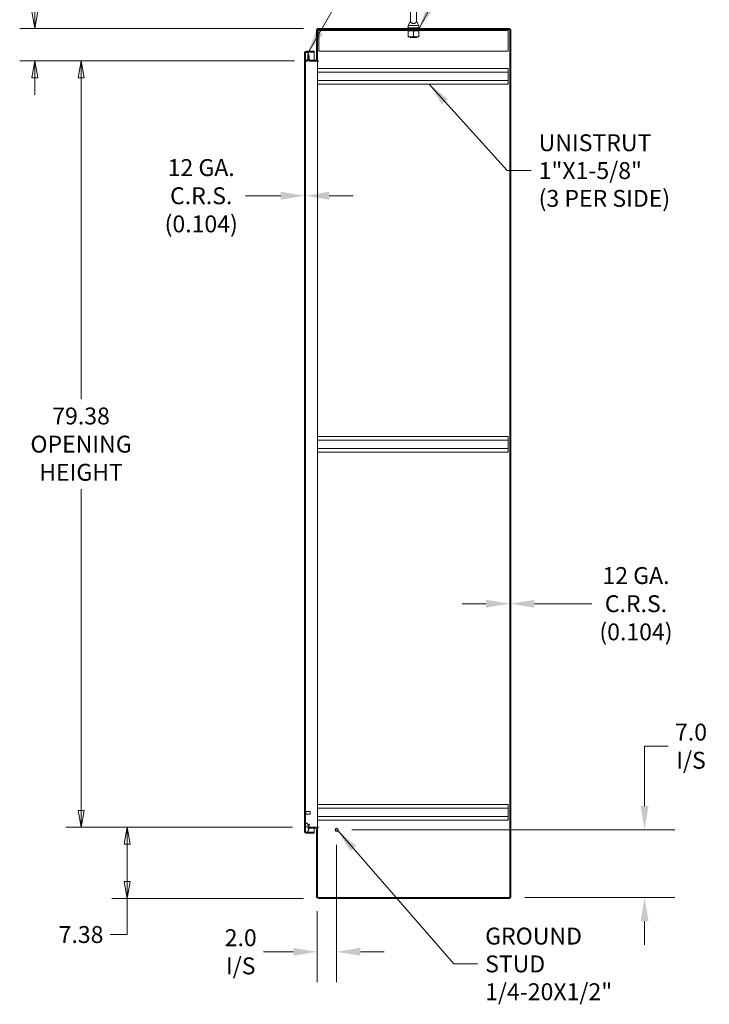
# Model space of a CAD drawing. Units: inches. Extents: x 21 to 408, y 8 to 255.
# Drawn here: x 236 to 308, y 99 to 201 of the extents above; entities that cross this region are included whole.
import ezdxf

# ---------------------------------------------------------------- set-up
doc = ezdxf.new("R2010")
doc.units = ezdxf.units.IN
doc.header["$LTSCALE"] = 25
doc.header["$MEASUREMENT"] = 0
doc.layers.get('0').update_dxf_attribs({"lineweight": 0})
for name, color, linetype, lineweight in [('Dimension (ANSI)', 7, 'Continuous', 5), ('Hatch (ANSI)', 7, 'Continuous', 5), ('Symbol (ANSI)', 7, 'Continuous', 5), ('Visible (ANSI)', 7, 'Continuous', 5)]:
    doc.layers.add(name, color=color, linetype=linetype, lineweight=lineweight)
doc.styles.add('ROMANS', font='tahoma.ttf')
doc.styles.add('TAHOMA', font='tahoma.ttf')
doc.dimstyles.new('Default (ANSI)', dxfattribs={"dimscale": 25, "dimtxt": 0.07, "dimasz": 0.098425, "dimexe": 0.125, "dimexo": 0.0625, "dimgap": 0.031496, "dimtad": 0, "dimtih": 1, "dimtoh": 1, "dimrnd": 1e-08, "dimzin": 0, "dimdsep": 46, "dimtxsty": 'ROMANS', "dimcen": 0.09, "dimdle": 0.393701, "dimclrd": 256, "dimclre": 256, "dimclrt": 256, "dimadec": 0, "dimazin": 0, "dimtfac": 1.428571, "dimtofl": 0, "dimtmove": 0, "dimatfit": 3, "dimfxl": 1, "dimtolj": 1, "dimtzin": 0, "dimlwd": -1, "dimlwe": -1, "dimarcsym": 0})
doc.dimstyles.new('Default (ANSI)$7', dxfattribs={"dimscale": 25, "dimtxt": 0.07, "dimasz": 0.098425, "dimexe": 0.125, "dimexo": 0.0625, "dimgap": 0.031496, "dimtad": 0, "dimtih": 1, "dimtoh": 1, "dimrnd": 1e-08, "dimzin": 0, "dimdsep": 46, "dimtxsty": 'ROMANS', "dimcen": 0.09, "dimdle": 0.393701, "dimclrd": 256, "dimclre": 256, "dimclrt": 256, "dimadec": 0, "dimazin": 0, "dimtfac": 1.428571, "dimtofl": 0, "dimtmove": 0, "dimatfit": 3, "dimfxl": 1, "dimtolj": 1, "dimtzin": 0, "dimlwd": -1, "dimlwe": -1, "dimarcsym": 0})
doc.dimstyles.new('Default (TAHOMA)', dxfattribs={"dimscale": 25, "dimtxt": 0.07, "dimasz": 0.07, "dimexe": 0.063, "dimexo": 0.0625, "dimgap": 0.031496, "dimtad": 0, "dimtih": 1, "dimtoh": 1, "dimrnd": 1e-08, "dimzin": 0, "dimdsep": 46, "dimtxsty": 'TAHOMA', "dimblk": 'Filled-1', "dimcen": 0.09, "dimdle": 0.393701, "dimclrd": 256, "dimclre": 256, "dimclrt": 256, "dimadec": 0, "dimazin": 0, "dimtfac": 1, "dimtofl": 0, "dimtmove": 0, "dimatfit": 3, "dimfxl": 1, "dimtolj": 1, "dimtzin": 0, "dimlwd": -1, "dimlwe": -1, "dimarcsym": 0})

# ---------------------------------------------------------------- blocks, each defined once
blk = doc.blocks.new('*D25')
at = {"layer": 'Defpoints', "color": 0, "transparency": 16777216}
for p in [(287.18, 140.66), (287.18, 110.23), (287.28, 110.23)]:
    blk.add_point(p, dxfattribs=at)
at = {"layer": 'Dimension (ANSI)', "transparency": 16777216}
for p, q in [((284.72, 140.66), (282.26, 140.66)), ((289.74, 140.66), (295.68, 140.66))]:
    blk.add_line(p, q, dxfattribs=at)
for points in [[(284.72, 141.07), (284.72, 140.25), (287.18, 140.66)], [(289.74, 141.07), (289.74, 140.25), (287.28, 140.66)]]:
    blk.add_solid(points, dxfattribs=at)
at = {"layer": 'Dimension (ANSI)', "transparency": 16777216, "insert": (300.25, 140.66), "char_height": 1.75, "attachment_point": 5, "style": 'ROMANS'}
blk.add_mtext('\\A1;12 GA.\\PC.R.S.\\P(0.104)', dxfattribs=at)
blk = doc.blocks.new('*D26')
at = {"layer": 'Defpoints', "color": 0, "transparency": 16777216}
for p in [(269.26, 117.23), (267.26, 110.37), (267.26, 104.6)]:
    blk.add_point(p, dxfattribs=at)
at = {"layer": 'Dimension (ANSI)', "transparency": 16777216}
for p, q in [((269.26, 115.67), (269.26, 101.47)), ((267.26, 108.81), (267.26, 101.47)), ((264.8, 104.6), (261.68, 104.6)), ((271.72, 104.6), (274.18, 104.6))]:
    blk.add_line(p, q, dxfattribs=at)
for points in [[(264.8, 105.01), (264.8, 104.19), (267.26, 104.6)], [(271.72, 105.01), (271.72, 104.19), (269.26, 104.6)]]:
    blk.add_solid(points, dxfattribs=at)
at = {"layer": 'Dimension (ANSI)', "transparency": 16777216, "insert": (259.33, 104.6), "char_height": 1.75, "attachment_point": 5, "style": 'ROMANS'}
blk.add_mtext('\\A1;2.0\\PI/S', dxfattribs=at)
blk = doc.blocks.new('*D27')
at = {"layer": 'Defpoints', "color": 0, "transparency": 16777216}
for p in [(269.26, 117.23), (287.18, 110.23), (301.14, 110.23)]:
    blk.add_point(p, dxfattribs=at)
at = {"layer": 'Dimension (ANSI)', "transparency": 16777216}
for p, q in [((301.14, 119.69), (301.14, 125.9)), ((301.14, 125.9), (303.6, 125.9)), ((270.83, 117.23), (304.26, 117.23)), ((288.74, 110.23), (304.26, 110.23)), ((301.14, 107.77), (301.14, 105.31))]:
    blk.add_line(p, q, dxfattribs=at)
for points in [[(300.73, 119.69), (301.55, 119.69), (301.14, 117.23)], [(300.73, 107.77), (301.55, 107.77), (301.14, 110.23)]]:
    blk.add_solid(points, dxfattribs=at)
at = {"layer": 'Dimension (ANSI)', "transparency": 16777216, "insert": (305.95, 125.9), "char_height": 1.75, "attachment_point": 5, "style": 'ROMANS'}
blk.add_mtext('\\A1;7.0\\PI/S', dxfattribs=at)
blk = doc.blocks.new('*D34')
at = {"layer": 'Defpoints', "color": 0, "transparency": 16777216}
for p in [(265.93, 182.92), (266.03, 182.92), (266.03, 182.92)]:
    blk.add_point(p, dxfattribs=at)
at = {"layer": 'Dimension (ANSI)', "transparency": 16777216}
for p, q in [((263.47, 182.92), (259.81, 182.92)), ((268.5, 182.92), (270.96, 182.92))]:
    blk.add_line(p, q, dxfattribs=at)
for points in [[(263.47, 183.33), (263.47, 182.51), (265.93, 182.92)], [(268.5, 183.33), (268.5, 182.51), (266.03, 182.92)]]:
    blk.add_solid(points, dxfattribs=at)
at = {"layer": 'Dimension (ANSI)', "transparency": 16777216, "insert": (255.24, 182.92), "char_height": 1.75, "attachment_point": 5, "style": 'ROMANS'}
blk.add_mtext('\\A1;12 GA.\\PC.R.S.\\P(0.104)', dxfattribs=at)
blk = doc.blocks.new('Filled-1')
at = {"color": 0}
for p, q in [((0, 0), (-1, 0.179)), ((-1, 0.179), (-1, -0.179)), ((-1, 0), (0, 0)), ((-1, -0.179), (0, 0))]:
    blk.add_line(p, q, dxfattribs=at)
at = {"color": 0, "flags": 128}
blk.add_lwpolyline([(-1, -0.179), (0, 0), (-1, 0.179), (-1, -0.179)], dxfattribs=at)
at = {"color": 0}
blk.add_solid([(-1, -0.179), (0, 0), (-1, 0.179), (-1, -0.179)], dxfattribs=at)
blk = doc.blocks.new('*D36')
at = {"layer": 'Defpoints', "color": 0, "transparency": 16777216}
for p in [(266.46, 196.88), (242.8, 117.5), (266.26, 117.5)]:
    blk.add_point(p, dxfattribs=at)
at = {"layer": 'Dimension (ANSI)', "transparency": 16777216}
for p, q in [((264.9, 196.88), (241.22, 196.88)), ((242.8, 195.13), (242.8, 161.84)), ((242.8, 119.25), (242.8, 152.54)), ((264.7, 117.5), (241.22, 117.5))]:
    blk.add_line(p, q, dxfattribs=at)
at = {"layer": 'Dimension (ANSI)', "transparency": 16777216, "xscale": 1.75000000745058, "yscale": 1.75000000745058, "zscale": 1.75000000745058}
for p, rotation in [((242.8, 196.88), 90), ((242.8, 117.5), 270)]:
    blk.add_blockref('Filled-1', p, dxfattribs=dict(at, rotation=rotation))
at = {"layer": 'Dimension (ANSI)', "transparency": 16777216, "insert": (242.8, 157.19), "char_height": 1.75, "attachment_point": 5, "style": 'TAHOMA'}
blk.add_mtext('\\A1;\\fTahoma|b0|i0;\\H1.7500;79.38\\P\\fTahoma|b0|i0;\\H1.7500;OPENING\\P\\fTahoma|b0|i0;\\H1.7500;HEIGHT', dxfattribs=at)
blk = doc.blocks.new('*D37')
at = {"layer": 'Defpoints', "color": 0, "transparency": 16777216}
for p in [(266.26, 117.5), (247.57, 110.13), (267.4, 110.13)]:
    blk.add_point(p, dxfattribs=at)
at = {"layer": 'Dimension (ANSI)', "transparency": 16777216}
for p, q in [((264.7, 117.5), (245.99, 117.5)), ((247.57, 115.75), (247.57, 111.88)), ((265.84, 110.13), (245.99, 110.13)), ((247.57, 110.13), (247.57, 106.39)), ((247.57, 106.39), (245.82, 106.39))]:
    blk.add_line(p, q, dxfattribs=at)
at = {"layer": 'Dimension (ANSI)', "transparency": 16777216, "xscale": 1.75000000745058, "yscale": 1.75000000745058, "zscale": 1.75000000745058}
for p, rotation in [((247.57, 117.5), 90), ((247.57, 110.13), 270)]:
    blk.add_blockref('Filled-1', p, dxfattribs=dict(at, rotation=rotation))
at = {"layer": 'Dimension (ANSI)', "transparency": 16777216, "insert": (242.8, 106.39), "char_height": 1.75, "attachment_point": 5, "style": 'TAHOMA'}
blk.add_mtext('\\A1;7.38', dxfattribs=at)
blk = doc.blocks.new('*D38')
at = {"layer": 'Defpoints', "color": 0, "transparency": 16777216}
for p in [(238.02, 200.25), (267.4, 200.25), (266.46, 196.88)]:
    blk.add_point(p, dxfattribs=at)
at = {"layer": 'Dimension (ANSI)', "transparency": 16777216}
for p, q in [((238.02, 202), (238.02, 205.73)), ((238.02, 205.73), (239.77, 205.73)), ((265.84, 200.25), (236.45, 200.25)), ((264.9, 196.88), (236.45, 196.88)), ((238.02, 195.13), (238.02, 193.38))]:
    blk.add_line(p, q, dxfattribs=at)
at = {"layer": 'Dimension (ANSI)', "transparency": 16777216, "xscale": 1.75000000745058, "yscale": 1.75000000745058, "zscale": 1.75000000745058}
for p, rotation in [((238.02, 200.25), 270), ((238.02, 196.88), 90)]:
    blk.add_blockref('Filled-1', p, dxfattribs=dict(at, rotation=rotation))
at = {"layer": 'Dimension (ANSI)', "transparency": 16777216, "insert": (242.8, 205.73), "char_height": 1.75, "attachment_point": 5, "style": 'TAHOMA'}
blk.add_mtext('\\A1;3.38', dxfattribs=at)

msp = doc.modelspace()

# ---------------------------------------------------------------- hatches: boundary and pattern name
at = {"layer": 'Hatch (ANSI)'}
h = msp.add_hatch(dxfattribs=at)
h.set_pattern_fill('ANSI31', color=256, scale=25, angle=90, style=0)
edge = h.paths.add_edge_path()
edge.add_line((266.3665, 197.0729), (266.3665, 197.0923))
edge.add_line((266.3665, 197.0923), (266.3665, 197.5002))
edge.add_line((266.3665, 197.5002), (266.2625, 197.5002))
edge.add_line((266.2625, 197.5002), (266.2625, 197.0729))
edge.add_ellipse((266.4603, 197.0729), major_axis=(0, -0.1978), ratio=1, start_angle=270, end_angle=303.247611)
edge.add_ellipse((266.4603, 197.0729), major_axis=(0.1084, -0.1654), ratio=1, start_angle=270, end_angle=326.752389)
edge.add_line((266.4603, 196.8752), (267.0648, 196.8752))
edge.add_ellipse((267.0648, 197.0729), major_axis=(0.1978, 0), ratio=1, start_angle=270, end_angle=360)
edge.add_line((267.2625, 197.0729), (267.2625, 200.0056))
edge.add_ellipse((267.4031, 200.0056), major_axis=(0, 0.1406), ratio=1, start_angle=0, end_angle=90, ccw=False)
edge.add_line((267.4031, 200.1462), (287.1795, 200.1462))
edge.add_line((287.1795, 200.1462), (287.1795, 200.2502))
edge.add_line((287.1795, 200.2502), (267.4031, 200.2502))
edge.add_ellipse((267.4031, 200.0056), major_axis=(-0.2446, 0), ratio=1, start_angle=270, end_angle=360)
edge.add_line((267.1585, 200.0056), (267.1585, 197.0729))
edge.add_ellipse((267.0648, 197.0729), major_axis=(0, -0.0937), ratio=1, start_angle=0, end_angle=90, ccw=False)
edge.add_line((267.0648, 196.9792), (266.4603, 196.9792))
edge.add_ellipse((266.4603, 197.0729), major_axis=(-0.0937, 0), ratio=1, start_angle=0, end_angle=90, ccw=False)
h = msp.add_hatch(dxfattribs=at)
h.set_pattern_fill('ANSI31', color=256, scale=25, style=0)
h.paths.add_polyline_path([(287.2835, 200.1462), (287.1795, 200.1462), (287.1795, 110.2292), (287.2835, 110.2292)])
h = msp.add_hatch(dxfattribs=at)
h.set_pattern_fill('ANSI31', color=256, scale=25, angle=75, style=0)
edge = h.paths.add_edge_path()
edge.add_line((266.1286, 197.7872), (266.1598, 197.7872))
edge.add_line((266.1598, 197.7872), (266.9308, 197.7872))
edge.add_line((266.9308, 197.7872), (266.9308, 197.8912))
edge.add_line((266.9308, 197.8912), (266.1286, 197.8912))
edge.add_ellipse((266.1286, 197.6934), major_axis=(-0.1978, 0), ratio=1, start_angle=270, end_angle=360)
edge.add_line((265.9308, 197.6934), (265.9308, 117.0889))
edge.add_ellipse((266.1286, 117.0889), major_axis=(0, -0.1978), ratio=1, start_angle=270, end_angle=360)
edge.add_line((266.1286, 116.8912), (266.9308, 116.8912))
edge.add_line((266.9308, 116.8912), (266.9308, 116.9952))
edge.add_line((266.9308, 116.9952), (266.1985, 116.9952))
edge.add_line((266.1985, 116.9952), (266.1286, 116.9952))
edge.add_ellipse((266.1286, 117.0889), major_axis=(-0.0938, 0), ratio=1, start_angle=0, end_angle=90, ccw=False)
edge.add_line((266.0348, 117.0889), (266.0348, 117.8184))
edge.add_line((266.0348, 117.8184), (266.0348, 196.9434))
edge.add_line((266.0348, 196.9434), (266.0348, 197.6934))
edge.add_ellipse((266.1286, 197.6934), major_axis=(0, 0.0938), ratio=1, start_angle=26.078686, end_angle=90, ccw=False)
edge.add_ellipse((266.1286, 197.6934), major_axis=(0.0842, 0.0412), ratio=1, start_angle=63.921314, end_angle=90, ccw=False)
h = msp.add_hatch(dxfattribs=at)
h.set_pattern_fill('ANSI31', color=256, scale=25, angle=-15, style=0)
edge = h.paths.add_edge_path()
edge.add_spline(control_points=[(266.4098, 117.4434), (266.4101, 117.4625), (266.4095, 117.4814), (266.4078, 117.5002)], knot_values=[-1.04273906, -1.04273906, -1.04273906, -1.04273906, -0.95168429, -0.95168429, -0.95168429, -0.95168429], degree=3, periodic=0)
edge.add_spline(control_points=[(266.4078, 117.5002), (266.4037, 117.5481), (266.3935, 117.5951), (266.3552, 117.7042), (266.3237, 117.7595), (266.2639, 117.8381), (266.2351, 117.8671), (266.1929, 117.8973), (266.1766, 117.9067), (266.1598, 117.9122)], knot_values=[-0.95168429, -0.95168429, -0.95168429, -0.95168429, -0.71975792, -0.71975792, -0.39552384, -0.39552384, -0.13477068, -0.13477068, 0, 0, 0, 0], degree=3, periodic=0)
edge.add_spline(control_points=[(266.1598, 117.9122), (266.1531, 117.9144), (266.1461, 117.916), (266.1326, 117.9175), (266.1261, 117.9175), (266.1104, 117.9153), (266.1018, 117.9122), (266.0832, 117.9011), (266.0745, 117.8925), (266.0556, 117.8679), (266.0447, 117.8472), (266.0348, 117.8184)], knot_values=[-0.66474161, -0.66474161, -0.66474161, -0.66474161, -0.57741441, -0.57741441, -0.49716125, -0.49716125, -0.38165516, -0.38165516, -0.23171884, -0.23171884, 0, 0, 0, 0], degree=3, periodic=0)
edge.add_line((266.0348, 117.8184), (266.0348, 117.0889))
edge.add_line((266.0348, 117.0889), (266.0348, 117.0684))
edge.add_spline(control_points=[(266.0348, 117.0684), (266.0401, 117.0536), (266.0464, 117.0386), (266.0603, 117.0136), (266.0679, 117.0027), (266.0838, 116.9865), (266.0916, 116.9804), (266.1088, 116.9722), (266.1175, 116.97), (266.138, 116.9689), (266.1492, 116.971), (266.1598, 116.9747)], knot_values=[-0.44890583, -0.44890583, -0.44890583, -0.44890583, -0.32901514, -0.32901514, -0.23109884, -0.23109884, -0.15593989, -0.15593989, -0.08592304, -0.08592304, 0, 0, 0, 0], degree=3, periodic=0)
edge.add_spline(control_points=[(266.1598, 116.9747), (266.1733, 116.9794), (266.1864, 116.9868), (266.1985, 116.9952)], knot_values=[-2.39142184, -2.39142184, -2.39142184, -2.39142184, -2.15169344, -2.15169344, -2.15169344, -2.15169344], degree=3, periodic=0)
edge.add_spline(control_points=[(266.1985, 116.9952), (266.2033, 116.9986), (266.208, 117.0021), (266.2325, 117.022), (266.2513, 117.0419), (266.3037, 117.1059), (266.3402, 117.1653), (266.3828, 117.2737), (266.4003, 117.329), (266.407, 117.3962)], knot_values=[-2.15169344, -2.15169344, -2.15169344, -2.15169344, -2.05584565, -2.05584565, -1.62314239, -1.62314239, -0.67621084, -0.67621084, -0.12446256, -0.12446256, -0.12446256, -0.12446256], degree=3, periodic=0)
edge.add_spline(control_points=[(266.407, 117.3962), (266.4086, 117.4113), (266.4095, 117.4271), (266.4098, 117.4434)], knot_values=[-0.12446256, -0.12446256, -0.12446256, -0.12446256, 0, 0, 0, 0], degree=3, periodic=0)
edge = h.paths.add_edge_path()
edge.add_spline(control_points=[(266.1598, 196.8497), (266.1794, 196.8561), (266.1983, 196.8678), (266.2357, 196.8965), (266.2553, 196.9162), (266.2801, 196.9452), (266.2876, 196.9546), (266.2949, 196.9645)], knot_values=[-2.2571609, -2.2571609, -2.2571609, -2.2571609, -1.94215548, -1.94215548, -1.53828383, -1.53828383, -1.36346249, -1.36346249, -1.36346249, -1.36346249], degree=3, periodic=0)
edge.add_spline(control_points=[(266.2949, 196.9645), (266.3215, 197.0005), (266.3466, 197.0437), (266.3665, 197.0923)], knot_values=[-1.36346249, -1.36346249, -1.36346249, -1.36346249, -0.72991385, -0.72991385, -0.72991385, -0.72991385], degree=3, periodic=0)
edge.add_spline(control_points=[(266.3665, 197.0923), (266.3687, 197.0976), (266.3708, 197.1031), (266.3924, 197.1605), (266.4113, 197.2318), (266.4098, 197.3184)], knot_values=[-0.72991385, -0.72991385, -0.72991385, -0.72991385, -0.66024813, -0.66024813, 0, 0, 0, 0], degree=3, periodic=0)
edge.add_spline(control_points=[(266.4098, 197.3184), (266.4087, 197.3875), (266.3946, 197.4553), (266.3461, 197.5839), (266.3134, 197.6402), (266.2563, 197.7157), (266.2299, 197.7435), (266.1903, 197.7728), (266.1754, 197.7818), (266.1598, 197.7872)], knot_values=[-1.04833024, -1.04833024, -1.04833024, -1.04833024, -0.71200089, -0.71200089, -0.37515008, -0.37515008, -0.12577875, -0.12577875, 0, 0, 0, 0], degree=3, periodic=0)
edge.add_spline(control_points=[(266.1598, 197.7872), (266.1534, 197.7894), (266.1467, 197.7911), (266.1337, 197.7927), (266.1274, 197.7927), (266.112, 197.7907), (266.1034, 197.7877), (266.0926, 197.7814), (266.0899, 197.7796), (266.0873, 197.7776)], knot_values=[-0.4962532, -0.4962532, -0.4962532, -0.4962532, -0.43721951, -0.43721951, -0.38256427, -0.38256427, -0.30224527, -0.30224527, -0.27432527, -0.27432527, -0.27432527, -0.27432527], degree=3, periodic=0)
edge.add_spline(control_points=[(266.0873, 197.7776), (266.0801, 197.7722), (266.0738, 197.7656), (266.0542, 197.7407), (266.0434, 197.7177), (266.0348, 197.6934)], knot_values=[-0.27432527, -0.27432527, -0.27432527, -0.27432527, -0.19591897, -0.19591897, 0, 0, 0, 0], degree=3, periodic=0)
edge.add_line((266.0348, 197.6934), (266.0348, 196.9434))
edge.add_spline(control_points=[(266.0348, 196.9434), (266.0398, 196.9289), (266.0459, 196.9141), (266.0593, 196.8895), (266.0665, 196.8786), (266.082, 196.8624), (266.0898, 196.8562), (266.107, 196.8477), (266.1158, 196.8453), (266.1369, 196.844), (266.1486, 196.846), (266.1598, 196.8497)], knot_values=[-0.44947527, -0.44947527, -0.44947527, -0.44947527, -0.33212313, -0.33212313, -0.23597471, -0.23597471, -0.16082872, -0.16082872, -0.08966395, -0.08966395, 0, 0, 0, 0], degree=3, periodic=0)
h = msp.add_hatch(dxfattribs=at)
h.set_pattern_fill('ANSI31', color=256, scale=25, angle=15, style=0)
edge = h.paths.add_edge_path()
edge.add_line((266.2625, 117.3962), (266.407, 117.3962))
edge.add_line((266.407, 117.3962), (267.0648, 117.3962))
edge.add_ellipse((267.0648, 117.3024), major_axis=(0.0938, 0), ratio=1, start_angle=0, end_angle=90, ccw=False)
edge.add_line((267.1585, 117.3024), (267.1585, 110.3698))
edge.add_ellipse((267.4031, 110.3698), major_axis=(0, -0.2446), ratio=1, start_angle=270, end_angle=360)
edge.add_line((267.4031, 110.1252), (287.1795, 110.1252))
edge.add_line((287.1795, 110.1252), (287.1795, 110.2292))
edge.add_line((287.1795, 110.2292), (267.4031, 110.2292))
edge.add_ellipse((267.4031, 110.3698), major_axis=(-0.1406, 0), ratio=1, start_angle=0, end_angle=90, ccw=False)
edge.add_line((267.2625, 110.3698), (267.2625, 117.3024))
edge.add_ellipse((267.0648, 117.3024), major_axis=(0, 0.1978), ratio=1, start_angle=270, end_angle=360)
edge.add_line((267.0648, 117.5002), (266.4079, 117.5002))
edge.add_line((266.4079, 117.5002), (266.2625, 117.5002))
edge.add_line((266.2625, 117.5002), (266.2625, 117.3962))

# ---------------------------------------------------------------- linework, layer by layer
at = {"layer": 'Visible (ANSI)'}
for p, q in [((276.911, 203.0627), (276.911, 201.0027)), ((277.531, 201.0027), (277.531, 203.0627)), ((276.911, 201.0027), (276.661, 200.5627)), ((277.531, 201.0027), (277.781, 200.5627)), ((267.1585, 200.0056), (267.1585, 197.0729)), ((267.2625, 197.0729), (267.2625, 200.0056)), ((287.1795, 200.2502), (267.4031, 200.2502)), ((267.4031, 200.1462), (287.1795, 200.1462)), ((267.4085, 200.0212), (267.4085, 200.1462)), ((267.4085, 200.0212), (287.0335, 200.0212)), ((267.4085, 200.0212), (267.4085, 199.9899)), ((267.4085, 199.9899), (267.4085, 197.8962)), ((277.846, 200.3127), (276.596, 200.3127)), ((276.596, 200.3127), (276.596, 200.2502)), ((276.6585, 199.4304), (276.6585, 199.9709)), ((276.661, 200.5627), (277.781, 200.5627)), ((276.661, 200.5627), (276.661, 200.3127)), ((277.221, 199.4304), (277.221, 199.9709)), ((277.781, 200.5627), (277.781, 200.3127)), ((277.7835, 199.4304), (277.7835, 199.9709)), ((277.846, 200.3127), (277.846, 200.2502)), ((287.0335, 200.0212), (287.0335, 200.1462)), ((287.0335, 200.0212), (287.0335, 199.9899)), ((287.0335, 197.8962), (287.0335, 199.9899)), ((287.1795, 200.1462), (287.1795, 200.2502)), ((287.2835, 200.1462), (287.1795, 200.1462)), ((287.1795, 200.1462), (287.1795, 110.2292)), ((287.2835, 110.2292), (287.2835, 200.1462)), ((276.6585, 199.3802), (276.9398, 199.3802)), ((276.9061, 199.3552), (276.858, 199.3802)), ((276.9061, 199.3302), (276.8724, 199.3127)), ((277.5696, 199.3127), (276.8724, 199.3127)), ((276.9398, 199.3802), (277.5023, 199.3802)), ((277.5023, 199.3802), (277.7835, 199.3802)), ((277.536, 199.3552), (277.584, 199.3802)), ((277.536, 199.3302), (277.5696, 199.3127)), ((266.9308, 197.8912), (266.1286, 197.8912)), ((266.9308, 197.7872), (266.9308, 197.8912)), ((267.4085, 197.8962), (287.0335, 197.8962)), ((265.9308, 197.6934), (265.9308, 117.0889)), ((266.0348, 117.0889), (266.0348, 197.6934)), ((266.0348, 197.6934), (266.0348, 196.9434)), ((266.1286, 197.7872), (266.9308, 197.7872)), ((266.1618, 197.7865), (266.9308, 197.7865)), ((266.3665, 197.5002), (266.2625, 197.5002)), ((266.2625, 197.5002), (266.2625, 197.0729)), ((266.3665, 197.0729), (266.3665, 197.5002)), ((266.4099, 197.3092), (266.4099, 196.9939)), ((266.4099, 196.8817), (266.4099, 196.8752)), ((266.4099, 196.8752), (266.4603, 196.8752)), ((267.0648, 196.9792), (266.4603, 196.9792)), ((266.4603, 196.8752), (267.0648, 196.8752)), ((266.9308, 196.9792), (266.9308, 197.7865)), ((267.2625, 196.8752), (267.0648, 196.8752)), ((267.1984, 196.9272), (267.2625, 196.9272)), ((267.2625, 197.0729), (267.2625, 196.9272)), ((267.2625, 196.9272), (267.2625, 196.8754)), ((267.2625, 196.8754), (267.4033, 196.8754)), ((267.2625, 196.8752), (267.2625, 117.5002)), ((267.2625, 196.8752), (267.4031, 196.8752)), ((267.4033, 196.8752), (267.4031, 196.8752)), ((267.4033, 196.8754), (267.4033, 196.8752)), ((287.0125, 196.1032), (267.2625, 196.1032)), ((287.0125, 196.1032), (287.0125, 195.7182)), ((287.0125, 195.7182), (267.2625, 195.7182)), ((287.0125, 194.8632), (267.2625, 194.8632)), ((287.0125, 194.8632), (287.0125, 195.7182)), ((287.0125, 194.8632), (287.0125, 194.4782)), ((287.0125, 194.4782), (267.2625, 194.4782)), ((287.0125, 157.9787), (267.2625, 157.9787)), ((287.0125, 157.5937), (267.2625, 157.5937)), ((287.0125, 157.9787), (287.0125, 157.5937)), ((287.0125, 156.7387), (287.0125, 157.5937)), ((287.0125, 156.7387), (267.2625, 156.7387)), ((287.0125, 156.3537), (267.2625, 156.3537)), ((287.0125, 156.7387), (287.0125, 156.3537)), ((287.0125, 119.8542), (267.2625, 119.8542)), ((287.0125, 119.4692), (267.2625, 119.4692)), ((287.0125, 119.8542), (287.0125, 119.4692)), ((287.0125, 118.6142), (287.0125, 119.4692)), ((266.0493, 119.1637), (266.0428, 119.1637)), ((266.0493, 118.8267), (266.0428, 118.8267)), ((266.0573, 119.1557), (266.0573, 118.8347)), ((266.5191, 119.1202), (266.0573, 119.1202)), ((266.5191, 118.8702), (266.0573, 118.8702)), ((266.5191, 118.8702), (266.5191, 119.1202)), ((266.5348, 119.1045), (266.5191, 119.1202)), ((266.5348, 118.8859), (266.5191, 118.8702)), ((266.5348, 119.1045), (266.5348, 118.8859)), ((287.0125, 118.6142), (267.2625, 118.6142)), ((287.0125, 118.6142), (287.0125, 118.2292)), ((266.0348, 117.8184), (266.0348, 117.0684)), ((267.0648, 117.5002), (266.2625, 117.5002)), ((266.2625, 117.5002), (266.2625, 117.3962)), ((266.2625, 117.3962), (267.0648, 117.3962)), ((266.4099, 117.8668), (266.4099, 117.5002)), ((266.9308, 116.9959), (266.9308, 117.3962)), ((267.0648, 117.5002), (267.2625, 117.5002)), ((267.1585, 117.3024), (267.1585, 110.3698)), ((267.2625, 117.4482), (267.1984, 117.4482)), ((287.0125, 118.2292), (267.2625, 118.2292)), ((267.2625, 117.5002), (267.4031, 117.5002)), ((267.4033, 117.5), (267.2625, 117.5)), ((267.2625, 117.5), (267.2625, 117.4482)), ((267.2625, 117.4482), (267.2625, 117.3024)), ((267.2625, 110.3698), (267.2625, 117.3024)), ((267.4031, 117.5002), (267.4033, 117.5002)), ((267.4033, 117.5002), (267.4033, 117.5)), ((266.9308, 116.9952), (266.1286, 116.9952)), ((266.1286, 116.8912), (266.9308, 116.8912)), ((266.1995, 116.9959), (266.9308, 116.9959)), ((266.9308, 116.8912), (266.9308, 116.9952)), ((287.1795, 110.2292), (267.4031, 110.2292)), ((287.1795, 110.2292), (287.2835, 110.2292)), ((287.1795, 110.1252), (287.1795, 110.2292)), ((267.4031, 110.1252), (287.1795, 110.1252))]:
    msp.add_line(p, q, dxfattribs=at)
for radius in [0.1685, 0.125, 0.1093]:
    msp.add_circle((269.2625, 117.2292), radius, dxfattribs=at)
for centre, radius, start, end in [((267.4031, 200.0056), 0.2446, 90, 180), ((267.4031, 200.0056), 0.1406, 90, 180), ((276.8995, 199.3427), 0.0141, 297.5, 62.5), ((277.5425, 199.3427), 0.0141, 117.5, 242.5), ((266.1286, 197.6934), 0.1978, 90, 180), ((266.1286, 197.6934), 0.0938, 90, 180), ((266.4603, 197.0729), 0.1977, 180, 270), ((266.4603, 197.0729), 0.0937, 180, 270), ((267.0648, 197.0729), 0.1978, 270, 0), ((267.0648, 197.0729), 0.0937, 270, 0), ((266.0428, 119.1557), 0.008, 90, 180), ((266.0428, 118.8347), 0.008, 180, 270), ((266.0493, 119.1557), 0.008, 0, 90), ((266.0493, 118.8347), 0.008, 270, 0), ((267.0648, 117.3024), 0.1978, 0, 90), ((267.0648, 117.3024), 0.0938, 0, 90), ((266.1286, 117.0889), 0.1978, 180, 270), ((266.1286, 117.0889), 0.0938, 180, 270), ((267.4031, 110.3698), 0.2446, 180, 270), ((267.4031, 110.3698), 0.1406, 180, 270)]:
    msp.add_arc(centre, radius, start, end, dxfattribs=at)
for points, knots in [([(277.531, 201.0027), (277.531, 201.0027), (277.5312, 200.9989), (277.5299, 200.9776), (277.5277, 200.9571), (277.5094, 200.9052), (277.4909, 200.8751), (277.4397, 200.829), (277.412, 200.8115), (277.3504, 200.7862), (277.3189, 200.7775), (277.2535, 200.7681), (277.2211, 200.767), (277.1579, 200.7715), (277.1281, 200.7768), (277.0706, 200.7935), (277.044, 200.8052), (276.9937, 200.8353), (276.9721, 200.8545), (276.9326, 200.9033), (276.9218, 200.932), (276.9118, 200.9745), (276.9111, 200.9928), (276.911, 201.0017), (276.911, 201.0027), (276.911, 201.0027)], [0, 0, 0, 0, 0.062924036, 0.062924036, 0.149070551, 0.149070551, 0.256105089, 0.256105089, 0.336115997, 0.336115997, 0.403282183, 0.403282183, 0.465369275, 0.465369275, 0.525647132, 0.525647132, 0.591433722, 0.591433722, 0.670793733, 0.670793733, 0.782590667, 0.782590667, 0.884723204, 0.884723204, 0.914238087, 0.914238087, 0.914238087, 0.914238087]), ([(266.1598, 197.7872), (266.1534, 197.7894), (266.1467, 197.7911), (266.1337, 197.7927), (266.1274, 197.7927), (266.112, 197.7907), (266.1034, 197.7877), (266.0848, 197.7768), (266.0758, 197.7681), (266.0542, 197.7407), (266.0434, 197.7177), (266.0348, 197.6934)], [-0.496253196, -0.496253196, -0.496253196, -0.496253196, -0.437219514, -0.437219514, -0.38256427, -0.38256427, -0.302245267, -0.302245267, -0.19591897, -0.19591897, 0, 0, 0, 0]), ([(266.0348, 196.9434), (266.0398, 196.9289), (266.0459, 196.9141), (266.0593, 196.8895), (266.0665, 196.8786), (266.082, 196.8624), (266.0898, 196.8562), (266.107, 196.8477), (266.1158, 196.8453), (266.1369, 196.844), (266.1486, 196.846), (266.1598, 196.8497)], [-0.449475265, -0.449475265, -0.449475265, -0.449475265, -0.332123134, -0.332123134, -0.235974707, -0.235974707, -0.160828716, -0.160828716, -0.089663951, -0.089663951, 0, 0, 0, 0]), ([(266.4098, 197.3184), (266.4087, 197.3875), (266.3946, 197.4553), (266.3461, 197.5839), (266.3134, 197.6402), (266.2563, 197.7157), (266.2299, 197.7435), (266.1903, 197.7728), (266.1754, 197.7818), (266.1598, 197.7872)], [-1.04833024, -1.04833024, -1.04833024, -1.04833024, -0.71200089, -0.71200089, -0.37515008, -0.37515008, -0.12577875, -0.12577875, 0, 0, 0, 0]), ([(266.1598, 196.8497), (266.1794, 196.8561), (266.1983, 196.8678), (266.2357, 196.8965), (266.2553, 196.9162), (266.3102, 196.9805), (266.3469, 197.0395), (266.3924, 197.1605), (266.4113, 197.2318), (266.4098, 197.3184)], [-2.2571609, -2.2571609, -2.2571609, -2.2571609, -1.94215548, -1.94215548, -1.53828383, -1.53828383, -0.66024813, -0.66024813, 0, 0, 0, 0]), ([(266.1598, 117.9122), (266.1531, 117.9144), (266.1461, 117.916), (266.1326, 117.9175), (266.1261, 117.9175), (266.1104, 117.9153), (266.1018, 117.9122), (266.0832, 117.9011), (266.0745, 117.8925), (266.0556, 117.8679), (266.0447, 117.8472), (266.0348, 117.8184)], [-0.664741605, -0.664741605, -0.664741605, -0.664741605, -0.577414409, -0.577414409, -0.497161255, -0.497161255, -0.381655161, -0.381655161, -0.231718843, -0.231718843, 0, 0, 0, 0]), ([(266.4098, 117.4434), (266.4109, 117.5109), (266.3997, 117.5773), (266.3552, 117.7042), (266.3237, 117.7595), (266.2639, 117.8381), (266.2351, 117.8671), (266.1929, 117.8973), (266.1766, 117.9067), (266.1598, 117.9122)], [-1.04273906, -1.04273906, -1.04273906, -1.04273906, -0.71975792, -0.71975792, -0.39552384, -0.39552384, -0.13477068, -0.13477068, 0, 0, 0, 0]), ([(266.1598, 116.9747), (266.1787, 116.9812), (266.1968, 116.9931), (266.2325, 117.022), (266.2513, 117.0419), (266.3037, 117.1059), (266.3402, 117.1653), (266.3863, 117.2827), (266.4083, 117.3547), (266.4098, 117.4434)], [-2.39142184, -2.39142184, -2.39142184, -2.39142184, -2.05584565, -2.05584565, -1.62314239, -1.62314239, -0.67621084, -0.67621084, 0, 0, 0, 0]), ([(266.0348, 117.0684), (266.0401, 117.0536), (266.0464, 117.0386), (266.0603, 117.0136), (266.0679, 117.0027), (266.0838, 116.9865), (266.0916, 116.9804), (266.1088, 116.9722), (266.1175, 116.97), (266.138, 116.9689), (266.1492, 116.971), (266.1598, 116.9747)], [-0.448905827, -0.448905827, -0.448905827, -0.448905827, -0.329015139, -0.329015139, -0.231098844, -0.231098844, -0.155939888, -0.155939888, -0.085923043, -0.085923043, 0, 0, 0, 0])]:
    msp.add_open_spline(points, degree=3, knots=knots, dxfattribs=at)
for points in [[(276.6585, 199.9709), (276.6585, 200.0212), (276.6585, 200.0212)], [(276.9398, 200.0212), (276.8092, 200.0212), (276.6585, 199.9709)], [(277.221, 199.9709), (277.0703, 200.0212), (276.9398, 200.0212)], [(277.5023, 200.0212), (277.3717, 200.0212), (277.221, 199.9709)], [(277.7835, 199.9709), (277.6328, 200.0212), (277.5023, 200.0212)], [(277.7835, 200.0212), (277.7835, 200.0212), (277.7835, 199.9709)], [(276.6585, 199.3802), (276.6585, 199.3802), (276.6585, 199.4304)], [(276.6585, 199.4304), (276.8092, 199.3802), (276.9398, 199.3802)], [(276.9398, 199.3802), (277.0703, 199.3802), (277.221, 199.4304)], [(277.221, 199.4304), (277.3717, 199.3802), (277.5023, 199.3802)], [(277.5023, 199.3802), (277.6328, 199.3802), (277.7835, 199.4304)], [(277.7835, 199.4304), (277.7835, 199.3802), (277.7835, 199.3802)]]:
    msp.add_rational_spline(points, [1, 1.0379548493, 1], degree=2, dxfattribs=at)
for points in [[(266.0348, 197.6934), (266.0348, 197.704), (266.0397, 197.7145), (266.0481, 197.7251)], [(266.0806, 197.772), (266.0787, 197.7713), (266.0767, 197.7707), (266.0747, 197.7701)]]:
    msp.add_open_spline(points, degree=3, dxfattribs=at)

# ---------------------------------------------------------------- texts
at = {"layer": 'Symbol (ANSI)', "char_height": 1.75, "attachment_point": 4, "line_spacing_factor": 0.987884, "style": 'ROMANS'}
for s, insert, width in [('\\fTahoma|b0|i0;UNISTRUT\\P\\fTahoma|b0|i0;1"X1-5/8"\\P\\fTahoma|b0|i0;(3 PER SIDE)', (290.1734, 185.5289), 14.051053), ('\\fTahoma|b0|i0;GROUND STUD\\P\\fTahoma|b0|i0;1/4-20X1/2"', (284.6366, 103.3456), 16.328606)]:
    msp.add_mtext(s, dxfattribs=dict(at, insert=insert, width=width))

# ---------------------------------------------------------------- dimensions: what is measured, and where the dimension line sits
at = {"layer": 'Dimension (ANSI)'}
for base, p1, p2, angle, override, picture, middle in [((238.0237822892, 200.2501897078), (266.4602718863, 196.8751897078), (267.4031468863, 200.2501897078), 90, {"dimgap": 0.031496, "dimdec": 2, "dimtol": 0, "dimlim": 0, "dimtp": 0, "dimtm": 0, "dimtdec": 2, "dimatfit": 1}, '*D38', (242.7959891049, 205.7344567964)), ((247.5670206353, 110.1251897078), (266.2625218863, 117.5001897078), (267.4031468863, 110.1251897078), 270, {"dimgap": 0.031496, "dimdec": 2, "dimtol": 0, "dimlim": 0, "dimtp": 0, "dimtm": 0, "dimtdec": 2, "dimatfit": 2}, '*D37', (242.7959891049, 106.3909226192))]:
    dim = msp.add_linear_dim(base=base, p1=p1, p2=p2, angle=angle, dimstyle='Default (TAHOMA)', override=override, dxfattribs=at)
    dim.commit()
    dim.dimension.update_dxf_attribs({"geometry": picture, "text_midpoint": middle, "dimtype": 160})
for base, p1, p2, angle, text, dimstyle, override, picture, middle in [((242.7959891049, 117.5001897078), (266.4602718863, 196.8751897078), (266.2625218863, 117.5001897078), 270, '\\fTahoma|b0|i0;\\H1.7500;<>\\P\\fTahoma|b0|i0;\\H1.7500;OPENING\\P\\fTahoma|b0|i0;\\H1.7500;HEIGHT', 'Default (TAHOMA)', {"dimgap": 0.031496, "dimdec": 2, "dimtol": 0, "dimlim": 0, "dimtp": 0, "dimtm": 0, "dimtdec": 2, "dimatfit": 1}, '*D36', (242.7959891049, 157.1876897078)), ((266.0348, 182.9175), (265.9308, 182.9175), (266.0348, 182.9175), 180, '12 GA.\\PC.R.S.\\P(<>)', 'Default (ANSI)', {"dimgap": 0.031496, "dimtih": 0, "dimtoh": 0, "dimdec": 3, "dimse1": 1, "dimse2": 1, "dimtol": 0, "dimlim": 0, "dimtp": 0, "dimtm": 0, "dimtdec": 2, "dimatfit": 1}, '*D34', (255.239, 182.9175)), ((287.1795, 140.6631), (287.2835, 110.2292), (287.1795, 110.2292), 180, '12 GA.\\PC.R.S.\\P(<>)', 'Default (ANSI)', {"dimgap": 0.031496, "dimtih": 0, "dimtoh": 0, "dimdec": 3, "dimse1": 1, "dimse2": 1, "dimtol": 0, "dimlim": 0, "dimtp": 0, "dimtm": 0, "dimtdec": 2, "dimatfit": 1}, '*D25', (300.2516, 140.6631)), ((301.1355, 110.2292), (269.2625, 117.2292), (287.1795, 110.2292), 90, '<>\\PI/S', 'Default (ANSI)', {"dimgap": 0.031496, "dimdec": 1, "dimtol": 0, "dimlim": 0, "dimtp": 0, "dimtm": 0, "dimtdec": 1, "dimatfit": 1}, '*D27', (305.9549, 125.9028)), ((267.2625, 104.5981), (269.2625, 117.2292), (267.2625, 110.3698), 180, '<>\\PI/S', 'Default (ANSI)', {"dimgap": 0.031496, "dimtih": 0, "dimtoh": 0, "dimdec": 1, "dimtol": 0, "dimlim": 0, "dimtp": 0, "dimtm": 0, "dimtdec": 1, "dimatfit": 1}, '*D26', (259.3314, 104.5981))]:
    dim = msp.add_linear_dim(base=base, p1=p1, p2=p2, angle=angle, text=text, dimstyle=dimstyle, override=override, dxfattribs=at)
    dim.commit()
    dim.dimension.update_dxf_attribs({"geometry": picture, "text_midpoint": middle, "dimtype": 160})

# ---------------------------------------------------------------- leaders
at = {"layer": 'Symbol (ANSI)', "annotation_type": 0, "has_hookline": 1, "hookline_direction": 0}
for points, text_width in [([(266.267, 197.7009), (280.9928, 223.3492), (283.4534, 223.3492)], 17.017), ([(277.846, 200.3127), (284.838, 213.7186), (287.2986, 213.7186)], 19.7554), ([(278.829, 194.4782), (286.9254, 185.5289), (289.386, 185.5289)], 13.8002), ([(269.369, 117.1637), (281.3886, 103.3456), (283.8492, 103.3456)], 16.1778)]:
    msp.add_leader(points, dimstyle='Default (ANSI)$7', override={"dimtad": 0}, dxfattribs=dict(at, text_width=text_width))

doc.saveas('drawing.dxf')
